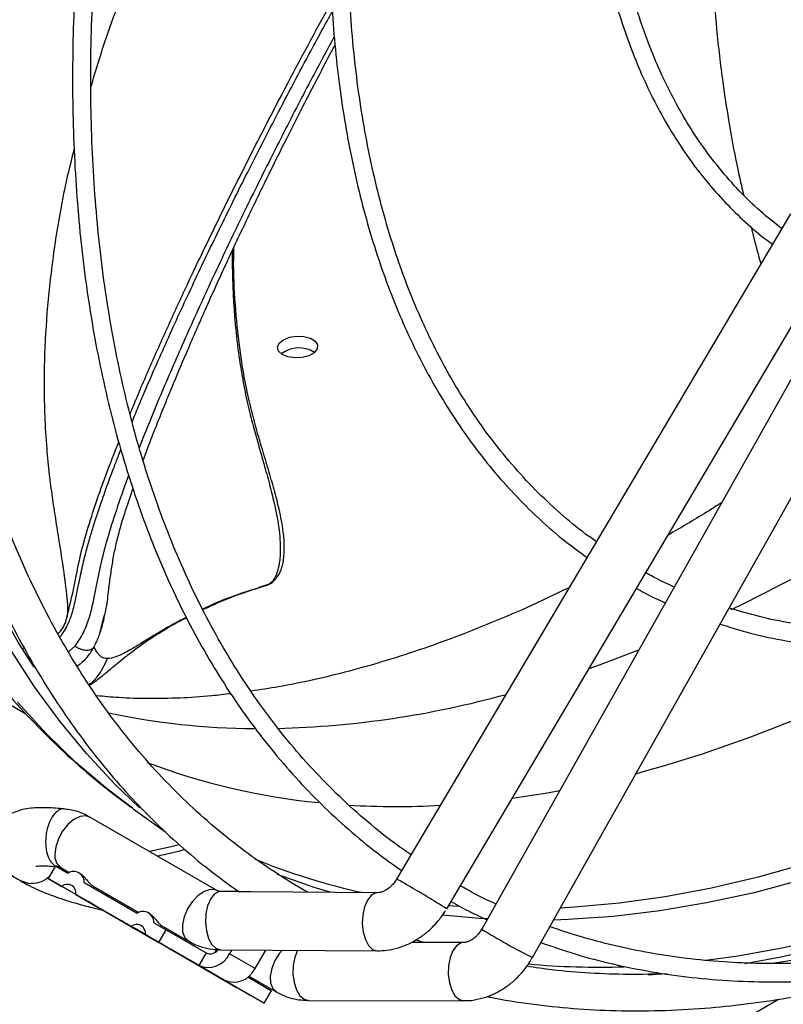
# Model space of a CAD drawing. Units: millimetres. Extents: x 5 to 414, y 3 to 291.
# Drawn here: x 338 to 341, y 124 to 128 of the extents above; entities that cross this region are included whole.
import ezdxf

# ---------------------------------------------------------------- set-up
doc = ezdxf.new("R2010")
doc.units = ezdxf.units.MM

msp = doc.modelspace()

# ---------------------------------------------------------------- linework, layer by layer
at = {"color": 7, "linetype": 'Continuous', "lineweight": 25}
for p, q in [((341.2404, 127.599), (339.6929, 124.9857)), ((339.8896, 124.8692), (341.4371, 127.4825)), ((341.5165, 127.4366), (340.0271, 124.7898)), ((340.2263, 124.6777), (341.7157, 127.3245)), ((338.5259, 125.9466), (338.5449, 126.02)), ((338.2258, 125.8938), (338.231, 125.8937)), ((337.819, 125.877), (338.237, 125.6356)), ((338.6586, 125.2626), (338.6558, 125.2647)), ((338.6586, 125.2626), (338.7861, 125.1712)), ((338.9892, 124.9406), (338.4885, 125.2296)), ((338.3532, 125.0378), (338.3246, 124.9883)), ((338.3532, 125.0378), (338.4017, 125.0098)), ((338.3743, 125.0316), (338.4074, 125.0125)), ((338.4496, 125.0085), (338.4454, 125.0109)), ((338.2476, 124.9684), (338.2206, 124.9782)), ((338.2493, 124.9682), (338.2476, 124.9684)), ((338.3246, 124.9883), (338.3774, 124.9578)), ((338.7389, 124.7491), (338.3246, 124.9883)), ((338.4719, 124.9032), (338.3774, 124.9578)), ((338.4663, 124.9725), (338.6744, 124.8523)), ((338.5005, 124.9588), (338.6801, 124.8551)), ((338.4334, 124.9255), (338.6502, 124.8004)), ((338.4334, 124.9255), (338.5279, 124.8709)), ((338.5587, 124.9191), (338.5575, 124.9259)), ((339.0741, 124.937), (339.0022, 124.9375)), ((339.6181, 124.9329), (339.1207, 124.9366)), ((338.6384, 124.8792), (338.6358, 124.8747)), ((338.5162, 124.8694), (338.5395, 124.8642)), ((338.7224, 124.851), (338.7182, 124.8535)), ((338.6208, 124.8173), (338.6679, 124.7901)), ((338.7447, 124.7458), (338.6502, 124.8004)), ((338.7391, 124.815), (338.7875, 124.787)), ((338.7732, 124.8013), (338.8749, 124.7426)), ((338.7075, 124.7672), (338.6604, 124.7944)), ((338.7917, 124.7186), (338.6972, 124.7731)), ((338.7062, 124.768), (338.759, 124.7375)), ((338.7062, 124.768), (338.8006, 124.7135)), ((338.759, 124.7375), (338.7875, 124.787)), ((338.7875, 124.787), (338.9447, 124.6963)), ((338.8315, 124.7616), (338.8302, 124.7684)), ((338.7389, 124.7491), (338.7917, 124.7186)), ((338.7532, 124.7408), (338.8477, 124.6863)), ((338.9161, 124.6468), (338.759, 124.7375)), ((338.8738, 124.7433), (338.875, 124.7426)), ((339.9564, 124.7373), (339.7507, 124.7377)), ((339.7989, 124.7376), (339.7678, 124.7474)), ((338.8409, 124.6902), (338.888, 124.663)), ((338.8477, 124.6863), (339.0645, 124.5611)), ((338.9447, 124.6963), (338.9161, 124.6468)), ((338.9792, 124.6981), (338.986, 124.7099)), ((339.0005, 124.709), (339.6164, 124.7044)), ((339.0461, 124.7086), (339.0368, 124.6926)), ((339.1368, 124.6348), (339.0368, 124.6926)), ((339.1368, 124.6348), (339.1789, 124.7076)), ((338.9276, 124.6402), (338.8805, 124.6674)), ((339.0161, 124.5891), (338.9161, 124.6468)), ((339.0645, 124.5611), (338.97, 124.6157)), ((339.113, 124.6057), (339.1193, 124.6015)), ((339.1184, 124.602), (339.2199, 124.5434)), ((340.7311, 124.6126), (340.6815, 124.6092)), ((339.1733, 124.4983), (339.0161, 124.5891)), ((339.026, 124.5834), (339.1204, 124.5288)), ((339.1086, 124.6017), (339.2018, 124.5478)), ((339.1533, 124.5758), (339.1528, 124.5821)), ((339.1204, 124.5288), (339.1733, 124.4983)), ((339.1733, 124.4983), (339.2018, 124.5478)), ((323.1914, 114.1222), (341.1932, 124.5144)), ((339.3458, 124.5099), (339.9559, 124.5087))]:
    msp.add_line(p, q, dxfattribs=at)
at = {"color": 8, "linetype": 'Continuous', "lineweight": 25}
for p, q in [((339.1923, 126.1452), (339.2064, 126.1541)), ((339.1923, 126.1452), (339.1517, 126.1313)), ((338.4038, 125.8793), (338.4291, 125.9015)), ((338.3498, 125.0398), (338.3648, 125.0365)), ((338.5521, 124.923), (338.5515, 124.9293)), ((339.9347, 124.8782), (339.8959, 124.8816)), ((338.8248, 124.7655), (338.8243, 124.7718)), ((339.3294, 124.5142), (339.3458, 124.5099)), ((339.9395, 124.513), (339.9559, 124.5087))]:
    msp.add_line(p, q, dxfattribs=at)
at = {"color": 7, "linetype": 'Continuous', "lineweight": 25, "flags": 128}
for points in [[(338.6829, 125.2666), (338.5848, 125.361), (338.4743, 125.4798), (338.3697, 125.6067), (338.2711, 125.7414), (338.1788, 125.8837), (338.0928, 126.0336), (338.0132, 126.1906), (337.9402, 126.3547), (337.8738, 126.5256), (337.8142, 126.7031), (337.7614, 126.887), (337.7155, 127.0769), (337.6765, 127.2726), (337.6446, 127.4739), (337.6197, 127.6805), (337.6019, 127.8921), (337.5912, 128.1084), (337.5876, 128.3291)], [(338.2687, 125.8185), (338.208, 125.9139), (338.1225, 126.0629), (338.0434, 126.219), (337.9708, 126.3822), (337.9048, 126.5521), (337.8455, 126.7286), (337.793, 126.9113), (337.7474, 127.1002), (337.7087, 127.2948), (337.6769, 127.4949), (337.6522, 127.7003), (337.6345, 127.9107), (337.6238, 128.1257), (337.6203, 128.3452)], [(339.2484, 127.1046), (339.2722, 127.1142), (339.3003, 127.1187), (339.3289, 127.1174), (339.3541, 127.1105), (339.3725, 127.0989), (339.3816, 127.0842), (339.3803, 127.0684), (339.3686, 127.0536), (339.3482, 127.0418), (339.3218, 127.0346), (339.293, 127.033), (339.2656, 127.0372), (339.2434, 127.0466), (339.2294, 127.06), (339.2254, 127.0755), (339.2321, 127.0911), (339.2484, 127.1046)], [(338.5279, 124.8709), (338.5333, 124.8678), (338.5337, 124.8676), (338.5289, 124.8703), (338.5197, 124.8757), (338.5075, 124.8827), (338.4941, 124.8904), (338.4816, 124.8976), (338.4719, 124.9032)], [(338.6604, 124.7944), (338.6481, 124.8015), (338.6348, 124.8092), (338.6223, 124.8164), (338.6126, 124.822), (338.6071, 124.8252), (338.6068, 124.8254), (338.6116, 124.8226), (338.6208, 124.8173)], [(338.6679, 124.7901), (338.6628, 124.793), (338.6687, 124.7896), (338.6849, 124.7803), (338.7099, 124.7659), (338.7412, 124.7478), (338.7757, 124.7279), (338.81, 124.708), (338.8409, 124.6902)], [(338.6972, 124.7731), (338.6918, 124.7763), (338.6914, 124.7765), (338.6962, 124.7737), (338.7054, 124.7684), (338.7176, 124.7614), (338.731, 124.7536), (338.7435, 124.7464), (338.7532, 124.7408)], [(338.8805, 124.6674), (338.8855, 124.6644), (338.8797, 124.6678), (338.8634, 124.6772), (338.8385, 124.6916), (338.8072, 124.7097), (338.7727, 124.7296), (338.7383, 124.7494), (338.7075, 124.7672)], [(338.8006, 124.7135), (338.8061, 124.7103), (338.8064, 124.7101), (338.8017, 124.7129), (338.7924, 124.7182), (338.7802, 124.7253), (338.7669, 124.733), (338.7544, 124.7402), (338.7447, 124.7458)], [(341.3906, 124.7563), (341.2071, 124.715), (341.0258, 124.6826), (340.9058, 124.6661)], [(341.3799, 124.7194), (341.1953, 124.6778), (341.061, 124.653)], [(338.888, 124.663), (338.9002, 124.656), (338.9136, 124.6482), (338.9261, 124.641), (338.9358, 124.6354), (338.9413, 124.6323), (338.9416, 124.6321), (338.9368, 124.6348), (338.9276, 124.6402)], [(338.97, 124.6157), (338.9645, 124.6188), (338.9642, 124.619), (338.969, 124.6163), (338.9782, 124.611), (338.9904, 124.6039), (339.0038, 124.5962), (339.0162, 124.589), (339.026, 124.5834)]]:
    msp.add_lwpolyline(points, dxfattribs=at)
at = {"color": 8, "linetype": 'Continuous', "lineweight": 25, "flags": 128}
for points in [[(340.6435, 125.8853), (340.4884, 125.8268), (340.4482, 125.8126)], [(338.6558, 125.2647), (338.557, 125.3395), (338.4336, 125.4446), (338.316, 125.5583), (338.2045, 125.6805)], [(340.3325, 125.3326), (340.2852, 125.3241), (340.1463, 125.3027)], [(338.4885, 125.2296), (338.4718, 125.2348), (338.4494, 125.232), (338.4254, 125.2202), (338.4019, 125.2004), (338.381, 125.1745), (338.3646, 125.1446), (338.3542, 125.1135), (338.3506, 125.084)], [(338.8355, 125.1196), (338.7956, 125.1104), (338.7228, 125.0943)], [(341.2992, 125.0458), (341.1134, 124.9935), (340.9295, 124.9503), (340.7478, 124.9162), (340.5685, 124.8912), (340.3918, 124.8754), (340.3357, 124.8723)], [(339.4321, 124.9343), (339.3691, 124.9536), (339.2253, 125.0044)], [(341.2851, 124.9828), (341.0968, 124.9329), (340.9105, 124.8924), (340.7265, 124.8613), (340.5452, 124.8396), (340.3666, 124.8274), (340.3094, 124.8255)], [(338.9891, 124.9406), (338.9812, 124.944), (338.9602, 124.9453), (338.9366, 124.9374), (338.9126, 124.921), (338.8903, 124.8975), (338.8718, 124.8691), (338.8586, 124.8382), (338.8519, 124.8076), (338.8523, 124.78), (338.8599, 124.7579), (338.8738, 124.7433)], [(339.0022, 124.9375), (338.9938, 124.9364), (338.9769, 124.9267), (338.9621, 124.9079), (338.9508, 124.8815), (338.9441, 124.8499), (338.9424, 124.8159), (338.9459, 124.7827), (338.9544, 124.753), (338.967, 124.7295), (338.9827, 124.7144)], [(339.618, 124.9329), (339.6097, 124.9318), (339.5928, 124.9222), (339.578, 124.9033), (339.5668, 124.8769), (339.56, 124.8453), (339.5583, 124.8114), (339.5618, 124.7781), (339.5703, 124.7484), (339.583, 124.7249), (339.5986, 124.7098)], [(340.0495, 124.8297), (340.0191, 124.8316), (339.8741, 124.8451)], [(339.9566, 124.7373), (339.9459, 124.7355), (339.9287, 124.7247), (339.914, 124.7049), (339.9031, 124.6778), (339.8968, 124.6458), (339.8959, 124.6117), (339.9002, 124.5787), (339.9096, 124.5496), (339.9231, 124.527), (339.9395, 124.513)], [(338.9827, 124.7144), (339.0001, 124.709), (339.0005, 124.709)], [(339.2428, 124.7072), (339.2328, 124.6948), (339.2148, 124.6659), (339.2024, 124.6349), (339.1966, 124.6046), (339.198, 124.5776), (339.2063, 124.5564), (339.221, 124.5428)], [(339.3042, 124.7067), (339.3039, 124.7061), (339.293, 124.679), (339.2867, 124.647), (339.2857, 124.613), (339.2901, 124.5799), (339.2995, 124.5508), (339.313, 124.5283), (339.3294, 124.5142)], [(339.5986, 124.7098), (339.616, 124.7044), (339.6165, 124.7044)]]:
    msp.add_lwpolyline(points, dxfattribs=at)
at = {"color": 7, "linetype": 'Continuous', "lineweight": 25}
for centre, radius, start, end in [((339.3091, 126.9584), 0.1142, 57.6985, 127.366), ((338.4241, 124.9741), 0.0422, 357.8475, 122.1579), ((338.3994, 124.9312), 0.0345, 350.5376, 129.4678), ((338.6969, 124.8166), 0.0422, 357.8475, 122.1579), ((338.6721, 124.7737), 0.0345, 350.5376, 129.4678), ((338.9531, 124.7313), 0.0922, 246.3569, 335.1837), ((338.9608, 124.7297), 0.0371, 244.2467, 325.7293), ((340.4907, 127.769), 3.1287, 264.8677, 271.7408), ((339.0531, 124.6736), 0.0922, 246.3569, 335.1837)]:
    msp.add_arc(centre, radius, start, end, dxfattribs=at)
at = {"color": 8, "linetype": 'Continuous', "lineweight": 25}
for centre, radius, start, end in [((338.2166, 131.8394), 6.4317, 295.71597, 301.04954), ((339.2291, 130.5499), 5.3375, 285.2484, 298.8256), ((339.1305, 129.2923), 3.7154, 271.4616, 285.4927), ((339.1487, 128.4157), 2.8381, 257.9689, 269.6958), ((339.6416, 127.8849), 2.6108, 249.1736, 264.3891), ((339.6931, 128.4096), 3.1383, 266.5567, 273.1376), ((338.4062, 125.0776), 0.056, 173.5102, 235.1777), ((340.1061, 127.444), 2.5692, 247.8048, 257.7407), ((339.5222, 124.6265), 0.3977, 57.6197, 64.5843), ((338.319, 122.4399), 2.8928, 57.1172, 60.6886), ((341.4653, 127.1127), 2.7321, 238.2349, 243.0298)]:
    msp.add_arc(centre, radius, start, end, dxfattribs=at)
at = {"color": 7, "linetype": 'Continuous', "lineweight": 25}
for points, knots in [([(339.0072, 132.9625), (338.9941, 132.9379), (338.9521, 132.8592), (338.8817, 132.7212), (338.7951, 132.546), (338.7075, 132.3611), (338.6204, 132.169), (338.5348, 131.9712), (338.4515, 131.769), (338.3712, 131.5633), (338.2942, 131.3547), (338.221, 131.144), (338.1519, 130.9317), (338.0871, 130.7183), (338.0269, 130.5042), (337.9714, 130.2899), (337.9208, 130.0756), (337.8753, 129.8619), (337.8349, 129.6489), (337.7998, 129.437), (337.7701, 129.2265), (337.7458, 129.0178), (337.7269, 128.811), (337.7136, 128.6064), (337.7059, 128.4044), (337.7038, 128.205), (337.7074, 128.0087), (337.7166, 127.8156), (337.7315, 127.6259), (337.752, 127.4399), (337.7783, 127.2578), (337.8102, 127.0797), (337.8477, 126.9059), (337.891, 126.7366), (337.9398, 126.5719), (337.9943, 126.4121), (338.0543, 126.2573), (338.1199, 126.1076), (338.1911, 125.9633), (338.2678, 125.8245), (338.35, 125.6913), (338.4376, 125.564), (338.5307, 125.4427), (338.6292, 125.3276), (338.7331, 125.2188), (338.8425, 125.1167), (338.9558, 125.0215), (339.0352, 124.9643), (339.0744, 124.936)], [0, 0, 0, 0, 0.0077927, 0.0249321, 0.0433378, 0.0625581, 0.0824097, 0.1027465, 0.1234648, 0.1444878, 0.1657578, 0.1872303, 0.2088708, 0.2306517, 0.2525512, 0.2745511, 0.296637, 0.3187967, 0.3410201, 0.3632987, 0.3856255, 0.4079946, 0.430401, 0.4528405, 0.4753098, 0.4978061, 0.5203272, 0.5428716, 0.565438, 0.5880256, 0.6106344, 0.6332644, 0.6559165, 0.6785918, 0.7012922, 0.7240198, 0.7467775, 0.7695688, 0.7923978, 0.8152693, 0.838189, 0.8611633, 0.8841995, 0.9073059, 0.9304916, 0.9537663, 0.9771404, 1, 1, 1, 1]), ([(339.3438, 124.935), (339.3427, 124.9356), (339.2984, 124.959), (339.2149, 125.0124), (339.0937, 125.096), (338.9771, 125.1889), (338.8647, 125.2899), (338.757, 125.3993), (338.6542, 125.517), (338.5566, 125.6429), (338.4644, 125.7769), (338.3779, 125.9189), (338.3001, 126.0634), (338.2306, 126.2093), (338.1688, 126.3553), (338.1122, 126.5067), (338.061, 126.6633), (338.0152, 126.8249), (337.9748, 126.9913), (337.9398, 127.1625), (337.9104, 127.3381), (337.8865, 127.518), (337.8681, 127.702), (337.8554, 127.89), (337.8483, 128.0816), (337.8468, 128.2767), (337.8509, 128.4751), (337.8607, 128.6765), (337.8761, 128.8807), (337.8971, 129.0875), (337.9236, 129.2966), (337.9557, 129.5078), (337.9933, 129.7209), (338.0364, 129.9356), (338.0849, 130.1516), (338.1387, 130.3687), (338.1978, 130.5866), (338.2621, 130.805), (338.3314, 131.0236), (338.4058, 131.2422), (338.4849, 131.4603), (338.5687, 131.6775), (338.6568, 131.8933), (338.749, 132.1069), (338.8444, 132.317), (338.9414, 132.5206), (339.0363, 132.7102), (339.0995, 132.8329), (339.1304, 132.8906), (339.1313, 132.8922)], [0, 0, 0, 0, 0.000643, 0.024141, 0.04779, 0.071583, 0.095515, 0.119575, 0.143754, 0.168042, 0.192427, 0.2169, 0.241451, 0.263476, 0.285484, 0.307476, 0.329454, 0.351422, 0.37338, 0.395331, 0.417276, 0.439216, 0.461153, 0.483087, 0.505019, 0.526949, 0.548878, 0.570805, 0.59273, 0.614653, 0.636573, 0.65849, 0.680402, 0.702309, 0.724208, 0.746098, 0.767975, 0.789837, 0.811676, 0.833487, 0.855257, 0.876971, 0.898601, 0.920099, 0.941374, 0.962223, 0.982094, 0.999503, 1, 1, 1, 1]), ([(339.6474, 132.6003), (339.6355, 132.5779), (339.5955, 132.5027), (339.528, 132.3698), (339.444, 132.1992), (339.3591, 132.0191), (339.2749, 131.832), (339.1923, 131.6395), (339.112, 131.4427), (339.0348, 131.2425), (338.961, 131.0396), (338.891, 130.8347), (338.8251, 130.6283), (338.7636, 130.4209), (338.7067, 130.2131), (338.6545, 130.005), (338.6073, 129.7973), (338.5651, 129.5901), (338.5281, 129.3838), (338.4964, 129.1789), (338.4701, 128.9754), (338.4491, 128.7738), (338.4337, 128.5744), (338.4238, 128.3773), (338.4194, 128.1829), (338.4206, 127.9914), (338.4275, 127.803), (338.44, 127.618), (338.4581, 127.4366), (338.4818, 127.259), (338.5111, 127.0855), (338.5461, 126.9161), (338.5866, 126.7512), (338.6328, 126.5909), (338.6845, 126.4354), (338.7417, 126.2848), (338.8045, 126.1394), (338.8727, 125.9993), (338.9465, 125.8646), (339.0257, 125.7356), (339.1103, 125.6124), (339.2003, 125.4951), (339.2958, 125.384), (339.3966, 125.2791), (339.5029, 125.1809), (339.6081, 125.0937), (339.68, 125.0427), (339.7129, 125.0195)], [0, 0, 0, 0, 0.007509, 0.025125, 0.044041, 0.063791, 0.084187, 0.10508, 0.126364, 0.147958, 0.169804, 0.191857, 0.21408, 0.236445, 0.258931, 0.281517, 0.30419, 0.326937, 0.349747, 0.372612, 0.395524, 0.418478, 0.441469, 0.464493, 0.487546, 0.510625, 0.53373, 0.556858, 0.580009, 0.603184, 0.626381, 0.649604, 0.672852, 0.69613, 0.719441, 0.742787, 0.766175, 0.789609, 0.813096, 0.836643, 0.860259, 0.883952, 0.907732, 0.93161, 0.955596, 0.9797, 1, 1, 1, 1]), ([(339.7497, 125.0815), (339.7263, 125.0977), (339.6629, 125.1415), (339.5648, 125.2219), (339.4548, 125.3219), (339.3497, 125.4306), (339.2495, 125.5476), (339.1546, 125.6728), (339.065, 125.8061), (338.9842, 125.9426), (338.9115, 126.0809), (338.8466, 126.22), (338.787, 126.3646), (338.7327, 126.5144), (338.6837, 126.6694), (338.6402, 126.8294), (338.6022, 126.9941), (338.5696, 127.1635), (338.5427, 127.3372), (338.5213, 127.5152), (338.5055, 127.6972), (338.4954, 127.8829), (338.4909, 128.0722), (338.492, 128.2649), (338.4988, 128.4607), (338.5112, 128.6593), (338.5293, 128.8607), (338.553, 129.0644), (338.5822, 129.2703), (338.617, 129.4781), (338.6572, 129.6876), (338.7029, 129.8985), (338.754, 130.1105), (338.8103, 130.3234), (338.8719, 130.5369), (338.9386, 130.7506), (339.0102, 130.9642), (339.0867, 131.1775), (339.1679, 131.3899), (339.2534, 131.6009), (339.343, 131.8097), (339.4358, 132.015), (339.5303, 132.2137), (339.6214, 132.397), (339.6819, 132.5129), (339.7097, 132.566)], [0, 0, 0, 0, 0.014762, 0.039975, 0.065346, 0.090868, 0.116532, 0.142328, 0.168245, 0.194271, 0.217694, 0.241104, 0.264502, 0.287888, 0.311264, 0.334633, 0.357994, 0.38135, 0.404702, 0.42805, 0.451395, 0.474736, 0.498075, 0.521412, 0.544746, 0.568077, 0.591405, 0.61473, 0.638049, 0.661363, 0.68467, 0.707968, 0.731255, 0.754528, 0.777783, 0.801014, 0.824212, 0.847367, 0.870461, 0.893462, 0.916321, 0.938935, 0.961083, 0.982146, 1, 1, 1, 1]), ([(340.3756, 132.2101), (340.3687, 132.1969), (340.3369, 132.1366), (340.2811, 132.0247), (340.2075, 131.8722), (340.1337, 131.7112), (340.0609, 131.5441), (339.99, 131.3721), (339.9219, 131.1964), (339.8569, 131.0179), (339.7957, 130.8372), (339.7384, 130.655), (339.6854, 130.4718), (339.637, 130.2882), (339.5933, 130.1045), (339.5545, 129.9212), (339.5208, 129.7386), (339.4922, 129.5571), (339.4689, 129.3771), (339.4509, 129.1989), (339.4383, 129.0227), (339.4311, 128.849), (339.4295, 128.6779), (339.4333, 128.5098), (339.4428, 128.3449), (339.4577, 128.1834), (339.4783, 128.0257), (339.5044, 127.8719), (339.536, 127.7222), (339.5732, 127.5769), (339.6159, 127.4361), (339.664, 127.3002), (339.7177, 127.1692), (339.7769, 127.0433), (339.8414, 126.9228), (339.9115, 126.8077), (339.9869, 126.6984), (340.0677, 126.595), (340.154, 126.4975), (340.2457, 126.4065), (340.3409, 126.3227), (340.408, 126.2731), (340.4409, 126.2488)], [0, 0, 0, 0, 0.005624, 0.025632, 0.047113, 0.069537, 0.092691, 0.116404, 0.140553, 0.16505, 0.189827, 0.214831, 0.240022, 0.265369, 0.290845, 0.316431, 0.342108, 0.367864, 0.393688, 0.419569, 0.4455, 0.471476, 0.497491, 0.523542, 0.549627, 0.575744, 0.601894, 0.628075, 0.654291, 0.680544, 0.706838, 0.733178, 0.759571, 0.786025, 0.812548, 0.839152, 0.865849, 0.892654, 0.91958, 0.946646, 0.973867, 1, 1, 1, 1]), ([(340.4779, 126.3113), (340.4637, 126.3212), (340.4139, 126.3558), (340.3334, 126.4235), (340.2364, 126.5146), (340.1444, 126.6147), (340.0573, 126.723), (339.9784, 126.8357), (339.9074, 126.9514), (339.844, 127.0688), (339.7858, 127.1919), (339.7328, 127.3204), (339.6851, 127.4542), (339.6428, 127.5932), (339.6059, 127.737), (339.5745, 127.8855), (339.5486, 128.0385), (339.5282, 128.1958), (339.5135, 128.3571), (339.5043, 128.5223), (339.5008, 128.6909), (339.5029, 128.8629), (339.5107, 129.038), (339.524, 129.2158), (339.543, 129.3961), (339.5675, 129.5787), (339.5976, 129.7633), (339.6331, 129.9495), (339.674, 130.1372), (339.7203, 130.3258), (339.7718, 130.5153), (339.8284, 130.7051), (339.8901, 130.895), (339.9565, 131.0846), (340.0277, 131.2732), (340.1031, 131.4604), (340.1822, 131.6449), (340.264, 131.8248), (340.3469, 131.9968), (340.4052, 132.1132), (340.4359, 132.1717), (340.4385, 132.1766)], [0, 0, 0, 0, 0.011495, 0.040283, 0.069297, 0.098525, 0.127953, 0.157564, 0.184238, 0.210888, 0.237514, 0.264119, 0.290707, 0.317281, 0.343842, 0.370394, 0.396938, 0.423475, 0.450008, 0.476536, 0.503059, 0.529579, 0.556095, 0.582606, 0.609111, 0.63561, 0.6621, 0.688579, 0.715045, 0.741492, 0.767915, 0.794306, 0.820653, 0.846938, 0.873132, 0.899186, 0.92501, 0.95041, 0.974898, 0.997895, 1, 1, 1, 1]), ([(341.105, 131.8206), (341.1021, 131.815), (341.0782, 131.7684), (341.034, 131.6771), (340.9723, 131.5446), (340.9111, 131.4049), (340.8515, 131.2601), (340.7944, 131.1115), (340.7404, 130.9599), (340.6899, 130.8063), (340.6434, 130.6512), (340.6012, 130.4953), (340.5634, 130.3391), (340.5305, 130.1832), (340.5024, 130.0279), (340.4794, 129.8737), (340.4615, 129.7209), (340.4488, 129.57), (340.4415, 129.4212), (340.4396, 129.275), (340.443, 129.1315), (340.452, 128.9912), (340.4663, 128.8543), (340.4861, 128.7211), (340.5114, 128.5918), (340.5421, 128.4667), (340.5783, 128.346), (340.6199, 128.2299), (340.6669, 128.1187), (340.7194, 128.0125), (340.7772, 127.9117), (340.8404, 127.8162), (340.909, 127.7265), (340.983, 127.6426), (341.0627, 127.5654), (341.1251, 127.511), (341.1624, 127.4847), (341.1697, 127.4795)], [0, 0, 0, 0, 0.00324, 0.027137, 0.052729, 0.079402, 0.106909, 0.135052, 0.16369, 0.19272, 0.222062, 0.251658, 0.281459, 0.31143, 0.341541, 0.371769, 0.402095, 0.432504, 0.462985, 0.493529, 0.52413, 0.554782, 0.585483, 0.616234, 0.647036, 0.677892, 0.708809, 0.739796, 0.770862, 0.802023, 0.833295, 0.864698, 0.896256, 0.927995, 0.959945, 0.992138, 1, 1, 1, 1]), ([(341.206, 127.5408), (341.1776, 127.5632), (341.1195, 127.609), (341.0379, 127.6885), (340.9597, 127.7769), (340.8894, 127.8704), (340.8267, 127.9677), (340.7714, 128.0672), (340.7211, 128.1724), (340.6761, 128.283), (340.6364, 128.3988), (340.602, 128.5197), (340.573, 128.6454), (340.5496, 128.7756), (340.5316, 128.9101), (340.5192, 129.0486), (340.5124, 129.1909), (340.5111, 129.3367), (340.5155, 129.4857), (340.5255, 129.6376), (340.541, 129.792), (340.5621, 129.9487), (340.5887, 130.1073), (340.6207, 130.2674), (340.658, 130.4288), (340.7006, 130.591), (340.7482, 130.7537), (340.8009, 130.9163), (340.8582, 131.0784), (340.9199, 131.2391), (340.9854, 131.3975), (341.0537, 131.551), (341.1145, 131.6805), (341.1536, 131.7579), (341.1682, 131.7868)], [0, 0, 0, 0, 0.033226, 0.067984, 0.103087, 0.138506, 0.170266, 0.20198, 0.233649, 0.26528, 0.29688, 0.328455, 0.36001, 0.39155, 0.423078, 0.454596, 0.486107, 0.51761, 0.549106, 0.580593, 0.612071, 0.643537, 0.674987, 0.706415, 0.737815, 0.769175, 0.800479, 0.831704, 0.86281, 0.893729, 0.924329, 0.954325, 0.982938, 1, 1, 1, 1]), ([(339.565, 129.967), (339.561, 129.9632), (339.5233, 129.9271), (339.4494, 129.8482), (339.3473, 129.7321), (339.244, 129.6028), (339.1412, 129.4621), (339.043, 129.3148), (338.955, 129.1704), (338.8809, 129.0389), (338.8211, 128.9249), (338.7687, 128.8191), (338.7161, 128.7062), (338.6566, 128.5694), (338.5933, 128.4083), (338.5354, 128.2485), (338.5049, 128.1429), (338.492, 128.0982)], [0, 0, 0, 0, 0.008275, 0.078032, 0.151629, 0.229086, 0.310008, 0.394323, 0.473168, 0.542155, 0.600813, 0.648825, 0.702685, 0.770087, 0.851221, 0.937158, 1, 1, 1, 1]), ([(341.0825, 129.9012), (341.0792, 129.8891), (341.0674, 129.8456), (341.0463, 129.7599), (341.0193, 129.6408), (340.9915, 129.4972), (340.9675, 129.344), (340.9501, 129.1956), (340.9405, 129.0811), (340.9351, 128.9929), (340.9315, 128.9128), (340.9292, 128.8192), (340.929, 128.7235), (340.9306, 128.6397), (340.933, 128.5713), (340.938, 128.4683), (340.9494, 128.3159), (340.9704, 128.1351), (340.9979, 127.956), (341.0244, 127.8088), (341.047, 127.7111), (341.0558, 127.6733)], [0, 0, 0, 0, 0.017062, 0.061172, 0.118571, 0.180266, 0.255602, 0.324095, 0.378232, 0.407955, 0.441407, 0.484909, 0.532475, 0.568865, 0.596531, 0.623646, 0.706402, 0.800536, 0.866502, 0.948268, 1, 1, 1, 1]), ([(345.8925, 129.0354), (345.8835, 129.0211), (345.8463, 128.9621), (345.7766, 128.8568), (345.6819, 128.7177), (345.5801, 128.5742), (345.4725, 128.4285), (345.3597, 128.2822), (345.2425, 128.1363), (345.1212, 127.9918), (344.9962, 127.8495), (344.868, 127.7099), (344.7369, 127.5736), (344.6031, 127.4409), (344.467, 127.3124), (344.3288, 127.1883), (344.1888, 127.0689), (344.0473, 126.9546), (343.9045, 126.8456), (343.7607, 126.7421), (343.6161, 126.6443), (343.4709, 126.5525), (343.3254, 126.4667), (343.1799, 126.3872), (343.0344, 126.3141), (342.8892, 126.2475), (342.7446, 126.1875), (342.6008, 126.1342), (342.4579, 126.0878), (342.3161, 126.0483), (342.1756, 126.0158), (342.0366, 125.9903), (341.8992, 125.972), (341.7636, 125.9608), (341.63, 125.957), (341.4984, 125.9605), (341.3691, 125.9714), (341.2422, 125.99), (341.1182, 126.0156), (341.0385, 126.039), (340.9988, 126.0506)], [0, 0, 0, 0, 0.006758, 0.027886, 0.050567, 0.074245, 0.098691, 0.123727, 0.149221, 0.175081, 0.201234, 0.227625, 0.25421, 0.280957, 0.307837, 0.33483, 0.361915, 0.38908, 0.416312, 0.443601, 0.470939, 0.498321, 0.52574, 0.553196, 0.580684, 0.608206, 0.635762, 0.663354, 0.690986, 0.718663, 0.746393, 0.774186, 0.802051, 0.830002, 0.858054, 0.886223, 0.914528, 0.942988, 0.971622, 1, 1, 1, 1]), ([(340.9636, 125.988), (340.988, 125.98), (341.0556, 125.9578), (341.1709, 125.9309), (341.3094, 125.9067), (341.4527, 125.8916), (341.5951, 125.8856), (341.7357, 125.8879), (341.8736, 125.8975), (342.0136, 125.9145), (342.1555, 125.9388), (342.2992, 125.9704), (342.4444, 126.0093), (342.5909, 126.0553), (342.7384, 126.1084), (342.8868, 126.1686), (343.0359, 126.2357), (343.1854, 126.3096), (343.3352, 126.3902), (343.4849, 126.4773), (343.6344, 126.571), (343.7835, 126.6709), (343.932, 126.777), (344.0796, 126.8891), (344.2261, 127.007), (344.3713, 127.1305), (344.515, 127.2594), (344.657, 127.3936), (344.797, 127.5327), (344.9347, 127.6765), (345.0701, 127.8248), (345.2027, 127.9772), (345.3323, 128.1333), (345.4585, 128.2925), (345.5808, 128.454), (345.6982, 128.6162), (345.808, 128.7752), (345.8925, 128.9021), (345.9391, 128.9756), (345.9532, 128.9977)], [0, 0, 0, 0, 0.017096, 0.047211, 0.077569, 0.108161, 0.138971, 0.166704, 0.194446, 0.222194, 0.249945, 0.277698, 0.305453, 0.333208, 0.360961, 0.388713, 0.416461, 0.444205, 0.471945, 0.499679, 0.527406, 0.555125, 0.582836, 0.610536, 0.638225, 0.665899, 0.693556, 0.721192, 0.748802, 0.776377, 0.803908, 0.831377, 0.85876, 0.886013, 0.913058, 0.939736, 0.965666, 0.989656, 1, 1, 1, 1]), ([(346.3193, 128.7698), (346.3011, 128.7406), (346.2508, 128.6598), (346.1636, 128.5254), (346.0563, 128.3643), (345.941, 128.1976), (345.8194, 128.0278), (345.6922, 127.8565), (345.56, 127.6851), (345.4234, 127.5144), (345.2827, 127.3453), (345.1384, 127.1784), (344.9907, 127.0143), (344.84, 126.8535), (344.6865, 126.6962), (344.5305, 126.543), (344.3722, 126.3941), (344.212, 126.2498), (344.0499, 126.1104), (343.8863, 125.9762), (343.7214, 125.8473), (343.5553, 125.724), (343.3884, 125.6064), (343.2208, 125.4947), (343.0527, 125.3892), (342.8843, 125.2898), (342.7159, 125.1968), (342.5476, 125.1103), (342.3796, 125.0304), (342.2122, 124.9572), (342.0454, 124.8908), (341.8795, 124.8312), (341.7146, 124.7787), (341.551, 124.733), (341.3888, 124.6949), (341.2585, 124.6685), (341.183, 124.6575), (341.1604, 124.6541)], [0, 0, 0, 0, 0.013215, 0.036549, 0.061607, 0.087772, 0.114796, 0.142478, 0.170678, 0.199291, 0.228236, 0.257454, 0.286898, 0.316528, 0.346316, 0.376236, 0.406268, 0.436396, 0.466604, 0.496883, 0.527221, 0.557612, 0.588047, 0.618522, 0.649033, 0.679575, 0.710147, 0.740748, 0.771377, 0.802035, 0.832723, 0.863444, 0.894202, 0.925002, 0.955851, 0.986756, 1, 1, 1, 1]), ([(346.5939, 128.5989), (346.5796, 128.5759), (346.5338, 128.5025), (346.4519, 128.3768), (346.3467, 128.2195), (346.2337, 128.0568), (346.1144, 127.8912), (345.9897, 127.7243), (345.86, 127.5573), (345.726, 127.3912), (345.5879, 127.2268), (345.4463, 127.0646), (345.3014, 126.9054), (345.1534, 126.7494), (345.0028, 126.5972), (344.8497, 126.449), (344.6944, 126.3053), (344.5372, 126.1662), (344.3782, 126.0321), (344.2178, 125.9032), (344.0561, 125.7797), (343.8933, 125.6619), (343.7298, 125.5499), (343.5656, 125.4438), (343.401, 125.3439), (343.2362, 125.2503), (343.0715, 125.1631), (342.9069, 125.0824), (342.7427, 125.0084), (342.5791, 124.9412), (342.4163, 124.8808), (342.2544, 124.8273), (342.0937, 124.7808), (341.9342, 124.7414), (341.7762, 124.7092), (341.6197, 124.6841), (341.465, 124.6663), (341.3122, 124.6559), (341.1615, 124.6529), (341.0129, 124.6573), (340.8666, 124.6692), (340.7228, 124.6888), (340.5814, 124.7159), (340.4432, 124.7515), (340.3477, 124.7798), (340.2995, 124.7984), (340.2951, 124.8001)], [0, 0, 0, 0, 0.008375, 0.026751, 0.046481, 0.067082, 0.088356, 0.110148, 0.132346, 0.154867, 0.17765, 0.200646, 0.223819, 0.247139, 0.270581, 0.294128, 0.317762, 0.341472, 0.365245, 0.389072, 0.412948, 0.436864, 0.460816, 0.4848, 0.508812, 0.532851, 0.556914, 0.581, 0.605111, 0.629245, 0.653406, 0.677594, 0.701815, 0.726071, 0.750369, 0.774714, 0.799114, 0.823578, 0.848115, 0.872735, 0.89745, 0.922272, 0.947212, 0.972283, 0.997495, 1, 1, 1, 1]), ([(340.2595, 124.7369), (340.3044, 124.7214), (340.3969, 124.6895), (340.5423, 124.6516), (340.6948, 124.6208), (340.8519, 124.5987), (341.0134, 124.5854), (341.179, 124.5811), (341.3425, 124.5857), (341.5031, 124.5983), (341.6601, 124.6177), (341.819, 124.6445), (341.9797, 124.6786), (342.142, 124.7199), (342.3056, 124.7685), (342.4704, 124.8241), (342.6362, 124.8869), (342.8028, 124.9567), (342.9701, 125.0333), (343.1377, 125.1168), (343.3056, 125.207), (343.4736, 125.3038), (343.6414, 125.4071), (343.8088, 125.5168), (343.9757, 125.6327), (344.1418, 125.7547), (344.3071, 125.8826), (344.4712, 126.0163), (344.6339, 126.1557), (344.7952, 126.3004), (344.9548, 126.4505), (345.1124, 126.6055), (345.2679, 126.7655), (345.4212, 126.93), (345.5719, 127.0989), (345.7198, 127.2718), (345.8647, 127.4484), (346.0063, 127.6283), (346.1441, 127.8107), (346.2774, 127.9947), (346.4048, 128.1777), (346.5235, 128.3555), (346.606, 128.4828), (346.648, 128.5502), (346.6547, 128.561)], [0, 0, 0, 0, 0.024584, 0.050711, 0.077004, 0.103459, 0.130068, 0.156821, 0.183705, 0.207882, 0.232065, 0.256249, 0.280435, 0.304622, 0.328808, 0.352995, 0.37718, 0.401364, 0.425546, 0.449725, 0.473901, 0.498073, 0.522242, 0.546406, 0.570564, 0.594717, 0.618863, 0.643002, 0.667131, 0.691249, 0.715354, 0.739443, 0.763513, 0.787558, 0.81157, 0.83554, 0.859449, 0.883271, 0.906961, 0.930432, 0.953496, 0.975673, 0.996107, 1, 1, 1, 1]), ([(338.6973, 126.6301), (338.7043, 126.649), (338.721, 126.6939), (338.7489, 126.7656), (338.7794, 126.8422), (338.8178, 126.9359), (338.8707, 127.0615), (338.9436, 127.228), (339.0262, 127.4097), (339.1104, 127.5885), (339.1884, 127.7492), (339.2589, 127.891), (339.3228, 128.017), (339.3842, 128.1356), (339.4264, 128.2163), (339.4494, 128.2591), (339.4514, 128.2628)], [0, 0, 0, 0, 0.040278, 0.095431, 0.142323, 0.188584, 0.272485, 0.373852, 0.489306, 0.596908, 0.692696, 0.77671, 0.852116, 0.920646, 0.993172, 1, 1, 1, 1]), ([(338.4265, 127.857), (338.4142, 127.8074), (338.3828, 127.6801), (338.3491, 127.4818), (338.3221, 127.2619), (338.3077, 127.0392), (338.3077, 126.843), (338.3172, 126.6843), (338.3278, 126.5783), (338.3394, 126.4889), (338.3527, 126.4012), (338.3671, 126.3115), (338.3783, 126.2402), (338.3849, 126.1948), (338.3881, 126.1711), (338.3905, 126.1528), (338.3933, 126.13), (338.3962, 126.1047), (338.3989, 126.078), (338.4008, 126.0519), (338.4012, 126.0292), (338.3989, 126.0196), (338.3978, 126.015)], [0, 0, 0, 0, 0.062764, 0.16131, 0.247056, 0.335146, 0.43609, 0.487992, 0.531421, 0.569582, 0.607274, 0.644519, 0.683327, 0.699296, 0.707344, 0.719692, 0.744361, 0.778724, 0.822853, 0.876712, 0.940222, 1, 1, 1, 1]), ([(341.085, 127.5479), (341.0963, 127.5024), (341.1084, 127.4535), (341.1226, 127.4051), (341.1236, 127.4017)], [0, 0, 0, 0, 0.930708, 1, 1, 1, 1]), ([(339.2067, 126.1535), (339.217, 126.1643), (339.2366, 126.185), (339.249, 126.234), (339.2533, 126.2898), (339.2482, 126.3574), (339.2338, 126.4328), (339.2127, 126.5144), (339.1897, 126.5936), (339.1659, 126.6731), (339.1425, 126.7529), (339.1204, 126.835), (339.0969, 126.9412), (339.0743, 127.0769), (339.0583, 127.2446), (339.0515, 127.3767), (339.0536, 127.453), (339.054, 127.4678)], [0, 0, 0, 0, 0.071808, 0.136827, 0.195157, 0.246792, 0.319916, 0.3796, 0.437224, 0.493152, 0.547377, 0.602169, 0.660448, 0.75824, 0.863911, 0.973708, 1, 1, 1, 1]), ([(338.5449, 126.02), (338.5468, 126.0268), (338.5561, 126.0611), (338.5602, 126.1136), (338.5691, 126.176), (338.5776, 126.2331), (338.5882, 126.2894), (338.6021, 126.3477), (338.6228, 126.4161), (338.6415, 126.4744), (338.6556, 126.514), (338.6576, 126.5198)], [0, 0, 0, 0, 0.033708, 0.167817, 0.285271, 0.402288, 0.526876, 0.658903, 0.798464, 0.970566, 1, 1, 1, 1]), ([(340.9695, 126.4645), (340.9498, 126.452), (340.8793, 126.4071), (340.8094, 126.3666), (340.759, 126.3374)], [0, 0, 0, 0, 0.278566, 1, 1, 1, 1]), ([(340.7833, 126.1337), (340.7763, 126.1366), (340.7377, 126.1529), (340.7012, 126.173), (340.6714, 126.1895)], [0, 0, 0, 0, 0.1818766, 1, 1, 1, 1]), ([(339.1838, 126.1419), (339.1846, 126.1421), (339.1918, 126.1434), (339.1983, 126.1476), (339.204, 126.1515)], [0, 0, 0, 0, 0.109963, 1, 1, 1, 1]), ([(338.9309, 126.0466), (338.9314, 126.0468), (338.9686, 126.0662), (339.0412, 126.0963), (339.1237, 126.1225), (339.1579, 126.1333)], [0, 0, 0, 0, 0.00787, 0.589256, 1, 1, 1, 1]), ([(338.9319, 126.0447), (338.9484, 126.0525), (338.9948, 126.0742), (339.0774, 126.1073), (339.1546, 126.1315), (339.1853, 126.1411)], [0, 0, 0, 0, 0.250286, 0.702751, 1, 1, 1, 1]), ([(340.3714, 126.1314), (340.3347, 126.1136), (340.2449, 126.0699), (340.1046, 126.0086), (339.9504, 125.9463), (339.7993, 125.8913), (339.6513, 125.8434), (339.5067, 125.8023), (339.3659, 125.7681), (339.237, 125.7418), (339.1574, 125.7299), (339.1217, 125.7245)], [0, 0, 0, 0, 0.080929, 0.198251, 0.31553, 0.432816, 0.550179, 0.667716, 0.785545, 0.903814, 1, 1, 1, 1]), ([(340.6351, 126.1282), (340.6455, 126.1222), (340.682, 126.1011), (340.7207, 126.0838), (340.7483, 126.0715)], [0, 0, 0, 0, 0.2849411, 1, 1, 1, 1]), ([(338.3629, 125.9499), (338.366, 125.9529), (338.3838, 125.9701), (338.3934, 125.9952), (338.3981, 126.0158), (338.3987, 126.018)], [0, 0, 0, 0, 0.158826, 0.909175, 1, 1, 1, 1]), ([(338.486, 125.7482), (338.4915, 125.7516), (338.5055, 125.7605), (338.5264, 125.7761), (338.5508, 125.7956), (338.576, 125.8169), (338.6033, 125.8397), (338.634, 125.8646), (338.6721, 125.8936), (338.7153, 125.9242), (338.7656, 125.9566), (338.8123, 125.9849), (338.8514, 126.0052), (338.8672, 126.0134)], [0, 0, 0, 0, 0.043485, 0.11177, 0.191737, 0.284739, 0.377887, 0.482995, 0.600984, 0.732751, 0.828671, 0.930868, 1, 1, 1, 1]), ([(338.4291, 125.9015), (338.4323, 125.8995), (338.4388, 125.8953), (338.4497, 125.8905), (338.4613, 125.8869), (338.4729, 125.8853), (338.4835, 125.8856), (338.4924, 125.888), (338.4993, 125.8918), (338.5021, 125.8954), (338.5035, 125.8972)], [0, 0, 0, 0, 0.114972, 0.238127, 0.367412, 0.499997, 0.632581, 0.761868, 0.885025, 1, 1, 1, 1]), ([(338.5575, 125.852), (338.5534, 125.8523), (338.5451, 125.853), (338.5347, 125.8576), (338.5259, 125.8649), (338.5187, 125.8737), (338.5132, 125.8829), (338.5084, 125.891), (338.5051, 125.8951), (338.5035, 125.8972)], [0, 0, 0, 0, 0.1605554, 0.3211661, 0.4817828, 0.6303485, 0.7595041, 0.8812028, 1, 1, 1, 1]), ([(338.1032, 125.7906), (338.1182, 125.7716), (338.1672, 125.7097), (338.2565, 125.6122), (338.3703, 125.4981), (338.4898, 125.3924), (338.5851, 125.315), (338.6421, 125.2753), (338.656, 125.2657)], [0, 0, 0, 0, 0.093095, 0.304402, 0.514774, 0.724302, 0.933105, 1, 1, 1, 1]), ([(339.0418, 125.7144), (339.0167, 125.7113), (338.9477, 125.703), (338.8401, 125.6965), (338.7183, 125.6942), (338.6094, 125.6972), (338.5437, 125.7035), (338.5149, 125.7062)], [0, 0, 0, 0, 0.130317, 0.357077, 0.586507, 0.819336, 1, 1, 1, 1]), ([(338.3889, 125.2618), (338.3773, 125.2629), (338.3533, 125.2652), (338.3195, 125.2668), (338.2866, 125.2668), (338.2549, 125.2647), (338.2243, 125.2598), (338.1951, 125.251), (338.168, 125.2373), (338.1445, 125.2187), (338.1249, 125.1944), (338.1112, 125.1645), (338.1055, 125.1307), (338.109, 125.0971), (338.1203, 125.0665), (338.1375, 125.04), (338.1612, 125.0156), (338.188, 124.9953), (338.2104, 124.9828), (338.2202, 124.9774)], [0, 0, 0, 0, 0.056251, 0.116902, 0.178694, 0.242263, 0.309129, 0.37439, 0.426989, 0.475708, 0.524545, 0.574727, 0.626586, 0.680957, 0.73197, 0.785886, 0.849048, 0.933436, 1, 1, 1, 1]), ([(338.488, 125.2287), (338.4797, 125.2336), (338.4573, 125.2467), (338.4233, 125.2574), (338.3978, 125.26), (338.3887, 125.2609)], [0, 0, 0, 0, 0.274665, 0.739888, 1, 1, 1, 1]), ([(338.7524, 125.0772), (338.778, 125.0825), (338.8141, 125.09), (338.8507, 125.0998), (338.8613, 125.1027)], [0, 0, 0, 0, 0.708736, 1, 1, 1, 1]), ([(338.2755, 125.0363), (338.2762, 125.0364), (338.2776, 125.0367), (338.2885, 125.0379), (338.3058, 125.0383), (338.3272, 125.0378), (338.3443, 125.0363), (338.352, 125.0357)], [0, 0, 0, 0, 0.1731939, 0.3710478, 0.5866687, 0.8152855, 1, 1, 1, 1]), ([(338.3576, 125.0352), (338.3578, 125.0352), (338.36, 125.035), (338.3627, 125.0347), (338.3651, 125.0344)], [0, 0, 0, 0, 0.076205, 1, 1, 1, 1]), ([(338.3644, 125.0343), (338.3661, 125.0342), (338.3707, 125.0337), (338.3728, 125.0324), (338.374, 125.0315)], [0, 0, 0, 0, 0.385496, 1, 1, 1, 1]), ([(338.3327, 125.0023), (338.3299, 124.999), (338.3178, 124.9844), (338.2874, 124.9696), (338.262, 124.9687), (338.2493, 124.9682)], [0, 0, 0, 0, 0.12617, 0.563122, 1, 1, 1, 1]), ([(338.4496, 125.0084), (338.4499, 125.0083), (338.4525, 125.0072), (338.4581, 125.0025), (338.4657, 124.995), (338.4744, 124.9846), (338.4847, 124.9719), (338.4932, 124.9635), (338.4983, 124.9601), (338.4993, 124.9595)], [0, 0, 0, 0, 0.014681, 0.141147, 0.268358, 0.409727, 0.630072, 0.928745, 1, 1, 1, 1]), ([(338.2167, 124.9795), (338.2253, 124.9743), (338.2449, 124.9624), (338.2791, 124.9463), (338.3169, 124.9305), (338.3555, 124.9161), (338.393, 124.9035), (338.429, 124.8925), (338.4687, 124.8812), (338.4979, 124.8739), (338.5162, 124.8694)], [0, 0, 0, 0, 0.119732, 0.274673, 0.407128, 0.526439, 0.657251, 0.754703, 0.846175, 1, 1, 1, 1]), ([(339.6914, 124.9832), (339.6861, 124.9757), (339.6786, 124.9652), (339.6656, 124.953), (339.6541, 124.9444), (339.6407, 124.9374), (339.6283, 124.9336), (339.6206, 124.9326), (339.6182, 124.9329), (339.6182, 124.9329)], [0, 0, 0, 0, 0.230922, 0.323784, 0.476833, 0.635765, 0.809195, 0.999463, 1, 1, 1, 1]), ([(340.0825, 124.8884), (340.0704, 124.8938), (340.0226, 124.9151), (339.9772, 124.9407), (339.9432, 124.9598)], [0, 0, 0, 0, 0.253164, 1, 1, 1, 1]), ([(339.0023, 124.9375), (338.9993, 124.9378), (338.9935, 124.9382), (338.9907, 124.9399), (338.9894, 124.9407)], [0, 0, 0, 0, 0.512195, 1, 1, 1, 1]), ([(339.1207, 124.9366), (339.117, 124.9366), (339.1091, 124.9365), (339.0969, 124.9359), (339.0864, 124.936), (339.079, 124.9364), (339.0748, 124.9369), (339.0743, 124.9369), (339.0741, 124.9369)], [0, 0, 0, 0, 0.183094, 0.385341, 0.563281, 0.731692, 0.906878, 1, 1, 1, 1]), ([(339.9071, 124.8987), (339.9316, 124.8846), (339.9773, 124.8583), (340.0254, 124.8363), (340.0475, 124.8262)], [0, 0, 0, 0, 0.538556, 1, 1, 1, 1]), ([(338.7223, 124.851), (338.7226, 124.8508), (338.7252, 124.8497), (338.7308, 124.845), (338.7384, 124.8375), (338.7471, 124.8272), (338.7574, 124.8144), (338.7659, 124.806), (338.7711, 124.8027), (338.7721, 124.802)], [0, 0, 0, 0, 0.014681, 0.141147, 0.268358, 0.409727, 0.630072, 0.928745, 1, 1, 1, 1]), ([(339.6165, 124.7049), (339.6292, 124.7051), (339.6572, 124.7056), (339.7001, 124.7155), (339.7435, 124.7323), (339.7829, 124.7548), (339.8146, 124.7791), (339.8404, 124.8036), (339.8638, 124.83), (339.8777, 124.8508), (339.8855, 124.8624)], [0, 0, 0, 0, 0.120168, 0.266405, 0.411492, 0.55197, 0.682582, 0.775325, 0.873744, 1, 1, 1, 1]), ([(340.0285, 124.7923), (340.0236, 124.7845), (340.0169, 124.7735), (340.0047, 124.7604), (339.9938, 124.7512), (339.9809, 124.7433), (339.9686, 124.7386), (339.9602, 124.7371), (339.9573, 124.7374), (339.9567, 124.7374)], [0, 0, 0, 0, 0.218899, 0.306926, 0.452007, 0.602665, 0.767065, 0.947427, 1, 1, 1, 1]), ([(338.8754, 124.7435), (338.8837, 124.7386), (338.9061, 124.7254), (338.946, 124.7143), (338.98, 124.7083), (338.9979, 124.7094), (339.0006, 124.7095)], [0, 0, 0, 0, 0.220525, 0.59398, 0.938835, 1, 1, 1, 1]), ([(339.9559, 124.5093), (339.9586, 124.5091), (339.9766, 124.5078), (340.0101, 124.5132), (340.0549, 124.5256), (340.097, 124.5455), (340.1348, 124.5705), (340.1649, 124.5968), (340.1889, 124.623), (340.209, 124.6487), (340.2202, 124.668), (340.2259, 124.6779)], [0, 0, 0, 0, 0.025418, 0.167325, 0.309581, 0.45072, 0.587374, 0.71443, 0.804649, 0.900389, 1, 1, 1, 1]), ([(340.7552, 124.6139), (340.7045, 124.6126), (340.6023, 124.6101), (340.4521, 124.616), (340.3188, 124.6266), (340.2373, 124.6387), (340.2042, 124.6437)], [0, 0, 0, 0, 0.267896, 0.539771, 0.812775, 1, 1, 1, 1]), ([(340.0488, 124.5252), (340.053, 124.5243), (340.1094, 124.5115), (340.2216, 124.4951), (340.3859, 124.4768), (340.5547, 124.4682), (340.7274, 124.4685), (340.8977, 124.4776), (341.0647, 124.4946), (341.2277, 124.5182), (341.3926, 124.5495), (341.5451, 124.584), (341.6432, 124.6114), (341.6852, 124.6231)], [0, 0, 0, 0, 0.008592, 0.113753, 0.21955, 0.325952, 0.432921, 0.540413, 0.637112, 0.733856, 0.830632, 0.927434, 1, 1, 1, 1]), ([(339.22, 124.5435), (339.2335, 124.5366), (339.2615, 124.5224), (339.3045, 124.5116), (339.3333, 124.5108), (339.3458, 124.5105)], [0, 0, 0, 0, 0.34501, 0.717808, 1, 1, 1, 1])]:
    msp.add_open_spline(points, degree=3, knots=knots, dxfattribs=at)
at = {"color": 8, "linetype": 'Continuous', "lineweight": 25}
for points, knots in [([(338.6459, 126.8126), (338.6549, 126.8346), (338.6852, 126.9089), (338.7439, 127.0434), (338.8198, 127.2123), (338.9088, 127.4029), (339.0106, 127.6136), (339.1253, 127.8428), (339.2625, 128.1074), (339.367, 128.305), (339.4335, 128.4233), (339.4387, 128.4325)], [0, 0, 0, 0, 0.04402, 0.148268, 0.252535, 0.356812, 0.495834, 0.634865, 0.7739, 0.982419, 1, 1, 1, 1]), ([(338.6541, 126.7826), (338.6587, 126.7939), (338.6722, 126.8268), (338.7146, 126.9273), (338.7852, 127.0888), (338.8839, 127.3038), (338.9892, 127.5243), (339.1046, 127.7573), (339.2297, 128.0017), (339.3245, 128.1806), (339.3884, 128.2988), (339.4139, 128.3459), (339.4338, 128.3821), (339.4409, 128.3949)], [0, 0, 0, 0, 0.022619, 0.065887, 0.195735, 0.327722, 0.461852, 0.598134, 0.753327, 0.911239, 0.931286, 0.975729, 1, 1, 1, 1]), ([(339.4483, 128.2955), (339.4216, 128.2464), (339.3573, 128.1279), (339.258, 127.9356), (339.1497, 127.7208), (339.044, 127.5038), (338.9415, 127.2861), (338.8434, 127.069), (338.7605, 126.8754), (338.7067, 126.745), (338.6853, 126.6891), (338.6819, 126.6801)], [0, 0, 0, 0, 0.092627, 0.22331, 0.354191, 0.485328, 0.616812, 0.748759, 0.881255, 0.981097, 1, 1, 1, 1]), ([(339.0479, 127.4549), (339.0476, 127.4384), (339.047, 127.4084), (339.0479, 127.3663), (339.0489, 127.3291), (339.0503, 127.2947), (339.0519, 127.263), (339.0537, 127.2339), (339.0556, 127.2076), (339.0605, 127.1472), (339.07, 127.0604), (339.0873, 126.9511), (339.1066, 126.8555), (339.1278, 126.7707), (339.1492, 126.695), (339.1702, 126.6218), (339.1909, 126.5481), (339.2089, 126.4783), (339.2216, 126.4193), (339.2303, 126.3677), (339.2353, 126.3209), (339.2365, 126.2798), (339.2348, 126.2476), (339.2316, 126.224), (339.2279, 126.2063), (339.224, 126.1923), (339.2197, 126.1806), (339.2146, 126.1698), (339.2082, 126.1597), (339.2007, 126.1513), (339.1947, 126.1469), (339.1923, 126.1452)], [0, 0, 0, 0, 0.0290654, 0.0528083, 0.0749942, 0.095623, 0.1146947, 0.1322091, 0.1481662, 0.1625661, 0.2425281, 0.3083627, 0.3688301, 0.4267439, 0.4760762, 0.5208703, 0.5751605, 0.6288895, 0.6708169, 0.7080744, 0.75145, 0.790149, 0.8240805, 0.8531937, 0.8743211, 0.8953918, 0.9163964, 0.9341575, 0.9573525, 0.9831357, 1, 1, 1, 1]), ([(338.3987, 126.018), (338.4074, 126.0533), (338.4255, 126.1264), (338.4429, 126.2273), (338.468, 126.3255), (338.5034, 126.4394), (338.5479, 126.5662), (338.5844, 126.6598), (338.6015, 126.7035)], [0, 0, 0, 0, 0.160953, 0.333182, 0.505331, 0.677261, 0.849186, 1, 1, 1, 1]), ([(338.37, 125.9368), (338.3712, 125.938), (338.3742, 125.9409), (338.3781, 125.9462), (338.3827, 125.9525), (338.3874, 125.9597), (338.3921, 125.9675), (338.399, 125.9802), (338.4062, 125.996), (338.4126, 126.0128), (338.4161, 126.0234), (338.4177, 126.0288), (338.4183, 126.0305), (338.4185, 126.0312), (338.4185, 126.0314), (338.4186, 126.0315), (338.4186, 126.0315), (338.4186, 126.0315), (338.4186, 126.0316), (338.4186, 126.0316), (338.4186, 126.0316), (338.4186, 126.0316), (338.4244, 126.051), (338.4332, 126.0891), (338.4453, 126.1517), (338.4589, 126.2146), (338.4745, 126.2779), (338.4905, 126.3347), (338.5063, 126.3861), (338.5246, 126.4418), (338.5486, 126.5112), (338.5752, 126.5832), (338.597, 126.6403), (338.6067, 126.6649), (338.6101, 126.6736)], [0, 0, 0, 0, 0.006312, 0.015259, 0.025129, 0.035922, 0.047636, 0.060271, 0.091692, 0.115203, 0.13081, 0.135653, 0.137503, 0.138122, 0.138356, 0.138451, 0.138492, 0.13851, 0.138517, 0.138521, 0.138522, 0.138523, 0.138523, 0.219267, 0.295637, 0.408601, 0.511544, 0.595194, 0.667472, 0.728229, 0.813563, 0.922577, 0.972827, 1, 1, 1, 1]), ([(338.6404, 126.5717), (338.6395, 126.5693), (338.6203, 126.5192), (338.591, 126.4335), (338.5557, 126.323), (338.531, 126.2271), (338.5109, 126.1283), (338.4931, 126.0346), (338.4657, 125.9559), (338.4412, 125.9195), (338.4291, 125.9015)], [0, 0, 0, 0, 0.008576, 0.180461, 0.352014, 0.519693, 0.684013, 0.844571, 0.923252, 1, 1, 1, 1]), ([(338.5035, 125.8972), (338.507, 125.9039), (338.5142, 125.9175), (338.5232, 125.9389), (338.5312, 125.9612), (338.5376, 125.9829), (338.5431, 126.0039), (338.5454, 126.0168), (338.5466, 126.0233)], [0, 0, 0, 0, 0.160576, 0.327968, 0.501917, 0.68223, 0.839193, 1, 1, 1, 1]), ([(338.8668, 126.0143), (338.8649, 126.0134), (338.8336, 125.9984), (338.7911, 125.9734), (338.7361, 125.9413), (338.6807, 125.9067), (338.6306, 125.877), (338.5874, 125.8561), (338.5675, 125.8533), (338.5575, 125.852)], [0, 0, 0, 0, 0.007122, 0.116631, 0.226461, 0.336546, 0.557233, 0.778425, 1, 1, 1, 1]), ([(338.5035, 125.8972), (338.4992, 125.8899), (338.4896, 125.8735), (338.4694, 125.8489), (338.4517, 125.8311), (338.4399, 125.823), (338.4387, 125.8221)], [0, 0, 0, 0, 0.256024, 0.572395, 0.953703, 1, 1, 1, 1]), ([(338.4842, 125.7509), (338.4861, 125.7521), (338.4999, 125.7609), (338.5294, 125.7923), (338.5465, 125.8285), (338.5575, 125.852)], [0, 0, 0, 0, 0.053465, 0.388198, 1, 1, 1, 1]), ([(338.3888, 125.2616), (338.3844, 125.2617), (338.3755, 125.2617), (338.3624, 125.2551), (338.347, 125.2416), (338.3317, 125.2181), (338.3208, 125.1873), (338.3156, 125.1593), (338.314, 125.1349), (338.3151, 125.1118), (338.3198, 125.0846), (338.3304, 125.0565), (338.3435, 125.0452), (338.3498, 125.0398)], [0, 0, 0, 0, 0.073647, 0.148303, 0.218543, 0.345226, 0.454402, 0.530759, 0.604826, 0.676601, 0.746084, 0.877573, 1, 1, 1, 1])]:
    msp.add_open_spline(points, degree=3, knots=knots, dxfattribs=at)

doc.saveas('drawing.dxf')
